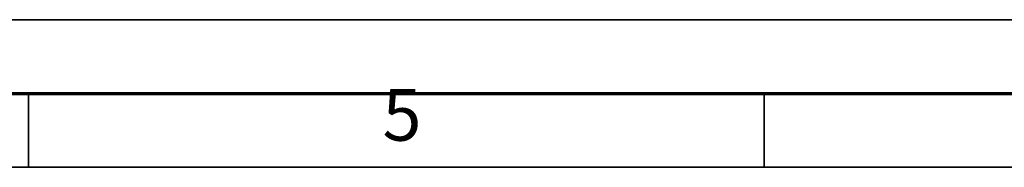
# Model space of a CAD drawing. Units: millimetres. Extents: x 0 to 420, y 0 to 297.
# Drawn here: x 209 to 276, y 287 to 297 of the extents above; entities that cross this region are included whole.
import ezdxf

# ---------------------------------------------------------------- set-up
doc = ezdxf.new("R2010")
doc.units = ezdxf.units.MM
doc.layers.add('Skizziergeometrie(DIN)', color=7, linetype='Continuous', lineweight=35)
doc.layers.add('Symbole(DIN)', color=7, linetype='Continuous', lineweight=25)
doc.styles.add('Kopie von STANDARD-DIN-04', font='isocpeur.ttf')

# ---------------------------------------------------------------- blocks, each defined once
blk = doc.blocks.new('Ränder Rahmen DIN A3')
at = {"layer": 'Skizziergeometrie(DIN)', "color": 7, "linetype": 'Continuous', "lineweight": 35}
for p, q in [((420, 297), (0, 297)), ((210, 287), (210, 292)), ((210, 287), (210, 292)), ((210, 287), (210, 292)), ((210, 287), (210, 292)), ((260, 287), (260, 292)), ((260, 287), (260, 292)), ((260, 287), (260, 292)), ((410, 287), (10, 287))]:
    blk.add_line(p, q, dxfattribs=at)
at = {"layer": 'Skizziergeometrie(DIN)', "color": 7, "linetype": 'Continuous', "lineweight": 70}
blk.add_line((5, 292), (415, 292), dxfattribs=at)
at = {"layer": 'Symbole(DIN)', "color": 7, "insert": (234.063, 287.707), "char_height": 3.5, "attachment_point": 7, "style": 'Kopie von STANDARD-DIN-04'}
blk.add_mtext('5', dxfattribs=at)

msp = doc.modelspace()

# ---------------------------------------------------------------- block references
msp.add_blockref('Ränder Rahmen DIN A3', (0, 0))

doc.saveas('drawing.dxf')
